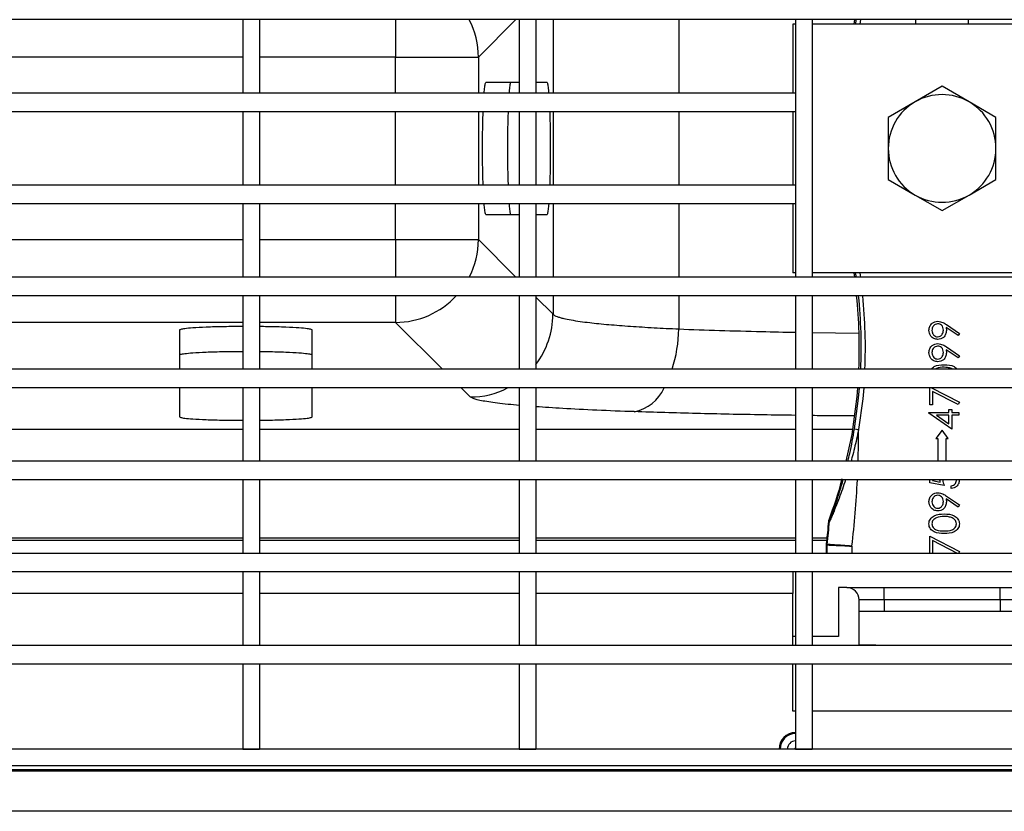
# Model space of a CAD drawing. Units: millimetres. Extents: x 88 to 2941, y 50 to 1918.
# Drawn here: x 1311 to 1430, y 1468 to 1564 of the extents above; entities that cross this region are included whole.
import ezdxf

# ---------------------------------------------------------------- set-up
doc = ezdxf.new("R2010")
doc.units = ezdxf.units.MM
doc.header["$LTSCALE"] = 7

msp = doc.modelspace()

# ---------------------------------------------------------------- linework, layer by layer
at = {"color": 7, "linetype": 'Continuous', "lineweight": 25}
for p, q in [((1671.21, 1563.59), (1173.21, 1563.59)), ((1339.83, 1563.59), (1337.83, 1563.59)), ((1337.83, 1563.59), (1337.83, 1554.73)), ((1339.83, 1563.59), (1339.83, 1554.73)), ((1356.27, 1563.59), (1356.27, 1559.05)), ((1370.79, 1563.59), (1366.26, 1559.05)), ((1373.18, 1563.59), (1371.18, 1563.59)), ((1371.18, 1563.59), (1371.18, 1554.73)), ((1373.18, 1563.59), (1373.18, 1554.73)), ((1375.26, 1563.59), (1375.26, 1554.73)), ((1390.44, 1563.59), (1390.44, 1554.73)), ((1406.53, 1563.59), (1404.53, 1563.59)), ((1404.53, 1563.59), (1404.53, 1532.51)), ((1406.53, 1563.59), (1406.53, 1532.51)), ((1411.62, 1563.59), (1411.54, 1563.05)), ((1411.62, 1563.59), (1411.54, 1563.05)), ((1419.01, 1563.59), (1419.01, 1563.05)), ((1425.41, 1563.05), (1425.41, 1563.59)), ((1404.53, 1563.05), (1404.21, 1563.05)), ((1404.21, 1563.05), (1404.21, 1554.73)), ((1437.88, 1563.05), (1406.53, 1563.05)), ((1337.83, 1559.05), (1306.48, 1559.05)), ((1356.27, 1559.05), (1339.83, 1559.05)), ((1356.27, 1559.05), (1366.26, 1559.05)), ((1356.27, 1554.73), (1356.27, 1559.05)), ((1366.26, 1559.05), (1366.26, 1554.73)), ((1367.18, 1556.05), (1371.18, 1556.05)), ((1373.18, 1556.05), (1374.51, 1556.05)), ((1422.21, 1555.55), (1418.96, 1553.68)), ((1425.46, 1553.68), (1422.21, 1555.55)), ((1404.53, 1554.73), (1173.21, 1554.73)), ((1339.83, 1554.73), (1337.83, 1554.73)), ((1373.18, 1554.73), (1371.18, 1554.73)), ((1404.53, 1554.73), (1404.53, 1552.48)), ((1418.96, 1553.68), (1415.71, 1551.8)), ((1428.71, 1551.8), (1425.46, 1553.68)), ((1404.53, 1552.48), (1173.21, 1552.48)), ((1339.83, 1552.48), (1337.83, 1552.48)), ((1337.83, 1552.48), (1337.83, 1543.62)), ((1339.83, 1552.48), (1339.83, 1543.62)), ((1356.27, 1543.62), (1356.27, 1552.48)), ((1366.26, 1552.48), (1366.26, 1543.62)), ((1373.18, 1552.48), (1371.18, 1552.48)), ((1371.18, 1552.48), (1371.18, 1543.62)), ((1373.18, 1552.48), (1373.18, 1543.62)), ((1375.26, 1552.48), (1375.26, 1543.62)), ((1390.44, 1552.48), (1390.44, 1543.62)), ((1404.21, 1552.48), (1404.21, 1543.62)), ((1415.71, 1551.8), (1415.71, 1548.05)), ((1428.71, 1548.05), (1428.71, 1551.8)), ((1415.71, 1548.05), (1415.71, 1544.29)), ((1428.71, 1544.29), (1428.71, 1548.05)), ((1404.53, 1543.62), (1173.21, 1543.62)), ((1339.83, 1543.62), (1337.83, 1543.62)), ((1373.18, 1543.62), (1371.18, 1543.62)), ((1404.53, 1543.62), (1404.53, 1541.37)), ((1415.71, 1544.29), (1418.96, 1542.42)), ((1425.46, 1542.42), (1428.71, 1544.29)), ((1418.96, 1542.42), (1422.21, 1540.54)), ((1422.21, 1540.54), (1425.46, 1542.42)), ((1404.53, 1541.37), (1173.21, 1541.37)), ((1339.83, 1541.37), (1337.83, 1541.37)), ((1337.83, 1541.37), (1337.83, 1532.51)), ((1339.83, 1541.37), (1339.83, 1532.51)), ((1356.27, 1537.04), (1356.27, 1541.37)), ((1366.26, 1541.37), (1366.26, 1537.04)), ((1373.18, 1541.37), (1371.18, 1541.37)), ((1371.18, 1541.37), (1371.18, 1532.51)), ((1373.18, 1541.37), (1373.18, 1532.51)), ((1375.26, 1541.37), (1375.26, 1532.51)), ((1390.44, 1541.37), (1390.44, 1532.51)), ((1404.21, 1541.37), (1404.21, 1533.05)), ((1371.18, 1540.05), (1367.18, 1540.05)), ((1374.51, 1540.05), (1373.18, 1540.05)), ((1306.48, 1537.04), (1337.83, 1537.04)), ((1339.83, 1537.04), (1356.27, 1537.04)), ((1356.27, 1537.04), (1366.26, 1537.04)), ((1356.27, 1537.04), (1356.27, 1532.51)), ((1366.26, 1537.04), (1370.79, 1532.51)), ((1404.53, 1533.05), (1404.21, 1533.05)), ((1437.88, 1533.05), (1406.53, 1533.05)), ((1411.54, 1533.05), (1411.62, 1532.51)), ((1411.54, 1533.05), (1411.62, 1532.51)), ((1671.21, 1532.51), (1173.21, 1532.51)), ((1339.83, 1532.51), (1337.83, 1532.51)), ((1373.18, 1532.51), (1371.18, 1532.51)), ((1406.53, 1532.51), (1404.53, 1532.51)), ((1671.21, 1530.26), (1173.21, 1530.26)), ((1339.83, 1530.26), (1337.83, 1530.26)), ((1337.83, 1530.26), (1337.83, 1521.4)), ((1339.83, 1530.26), (1339.83, 1521.4)), ((1356.27, 1530.26), (1356.27, 1527.05)), ((1373.18, 1530.26), (1371.18, 1530.26)), ((1371.18, 1530.26), (1371.18, 1521.4)), ((1373.18, 1530.26), (1373.18, 1521.4)), ((1375.26, 1530.26), (1375.26, 1528.04)), ((1390.44, 1530.26), (1390.44, 1526.26)), ((1406.53, 1530.26), (1404.53, 1530.26)), ((1404.53, 1530.26), (1404.53, 1521.4)), ((1406.53, 1530.26), (1406.53, 1521.4)), ((1373.18, 1530.11), (1375.26, 1528.04)), ((1337.83, 1527.05), (1306.48, 1527.05)), ((1356.27, 1527.05), (1339.83, 1527.05)), ((1361.93, 1521.4), (1356.27, 1527.05)), ((1422.72, 1526.79), (1424.3, 1525.71)), ((1330.21, 1526.14), (1330.21, 1521.4)), ((1346.21, 1521.4), (1346.21, 1526.14)), ((1406.53, 1525.83), (1412.18, 1525.75)), ((1424.13, 1525.46), (1422.7, 1526.44)), ((1424.3, 1525.71), (1424.13, 1525.46)), ((1424.13, 1522.77), (1422.7, 1523.74)), ((1422.72, 1524.1), (1424.3, 1523.02)), ((1424.3, 1523.02), (1424.13, 1522.77)), ((1671.21, 1521.4), (1173.21, 1521.4)), ((1339.83, 1521.4), (1337.83, 1521.4)), ((1373.18, 1521.4), (1371.18, 1521.4)), ((1406.53, 1521.4), (1404.53, 1521.4)), ((1423.51, 1521.4), (1423.34, 1521.5)), ((1671.21, 1519.15), (1173.21, 1519.15)), ((1330.21, 1519.15), (1330.21, 1515.65)), ((1339.83, 1519.15), (1337.83, 1519.15)), ((1337.83, 1519.15), (1337.83, 1510.29)), ((1339.83, 1519.15), (1339.83, 1510.29)), ((1346.21, 1515.65), (1346.21, 1519.15)), ((1365.27, 1518.06), (1364.18, 1519.15)), ((1373.18, 1519.15), (1371.18, 1519.15)), ((1371.18, 1519.15), (1371.18, 1510.29)), ((1373.18, 1519.15), (1373.18, 1510.29)), ((1406.53, 1519.15), (1404.53, 1519.15)), ((1404.53, 1519.15), (1404.53, 1510.29)), ((1406.53, 1519.15), (1406.53, 1510.29)), ((1412.02, 1519.15), (1411.93, 1518.1)), ((1412.02, 1519.15), (1411.93, 1518.1)), ((1420.71, 1517.1), (1420.71, 1519.15)), ((1420.92, 1519.15), (1424.3, 1517.41)), ((1424.15, 1517.14), (1421.07, 1518.72)), ((1421.07, 1518.72), (1421.07, 1517.1)), ((1411.93, 1518.1), (1411.3, 1513.51)), ((1411.93, 1518.1), (1411.93, 1518.1)), ((1424.3, 1517.41), (1424.15, 1517.14)), ((1420.62, 1516.09), (1420.62, 1516.16)), ((1420.62, 1516.16), (1423.04, 1516.16)), ((1423.4, 1514.18), (1420.62, 1516.09)), ((1421.07, 1517.1), (1420.71, 1517.1)), ((1423.04, 1516.56), (1423.4, 1516.56)), ((1423.04, 1516.16), (1423.04, 1516.56)), ((1423.4, 1516.56), (1423.4, 1516.16)), ((1423.4, 1516.16), (1424.21, 1516.16)), ((1424.21, 1516.16), (1424.21, 1515.84)), ((1423.04, 1515.84), (1421.52, 1515.84)), ((1421.52, 1515.84), (1423.04, 1514.8)), ((1423.04, 1514.8), (1423.04, 1515.84)), ((1423.4, 1515.84), (1423.4, 1514.18)), ((1424.21, 1515.84), (1423.4, 1515.84)), ((1306.48, 1514.17), (1337.83, 1514.17)), ((1339.83, 1514.17), (1371.18, 1514.17)), ((1373.18, 1514.17), (1404.53, 1514.17)), ((1406.53, 1514.17), (1411.39, 1514.17)), ((1411.64, 1514.21), (1412.13, 1514.12)), ((1422.21, 1514.05), (1421.46, 1513.05)), ((1422.96, 1513.05), (1422.21, 1514.05)), ((1411.3, 1513.51), (1410.58, 1510.29)), ((1421.46, 1513.05), (1421.71, 1513.05)), ((1421.71, 1513.05), (1421.71, 1510.29)), ((1422.71, 1513.05), (1422.96, 1513.05)), ((1422.71, 1510.29), (1422.71, 1513.05)), ((1671.21, 1510.29), (1173.21, 1510.29)), ((1339.83, 1510.29), (1337.83, 1510.29)), ((1373.18, 1510.29), (1371.18, 1510.29)), ((1406.53, 1510.29), (1404.53, 1510.29)), ((1671.21, 1508.04), (1173.21, 1508.04)), ((1339.83, 1508.04), (1337.83, 1508.04)), ((1337.83, 1508.04), (1337.83, 1499.18)), ((1339.83, 1508.04), (1339.83, 1499.18)), ((1373.18, 1508.04), (1371.18, 1508.04)), ((1371.18, 1508.04), (1371.18, 1499.18)), ((1373.18, 1508.04), (1373.18, 1499.18)), ((1406.53, 1508.04), (1404.53, 1508.04)), ((1404.53, 1508.04), (1404.53, 1499.18)), ((1406.53, 1508.04), (1406.53, 1499.18)), ((1420.71, 1507.71), (1420.71, 1508.04)), ((1422.46, 1507.35), (1420.71, 1507.71)), ((1421.07, 1508.04), (1421.07, 1507.96)), ((1421.07, 1507.96), (1421.99, 1507.77)), ((1423.31, 1507), (1423.31, 1507.31)), ((1424.13, 1504.77), (1422.7, 1505.74)), ((1422.72, 1506.1), (1424.3, 1505.02)), ((1424.3, 1505.02), (1424.13, 1504.77)), ((1306.48, 1501.05), (1337.83, 1501.05)), ((1306.48, 1500.78), (1337.83, 1500.78)), ((1339.83, 1501.05), (1371.18, 1501.05)), ((1339.83, 1500.78), (1371.18, 1500.78)), ((1373.18, 1501.05), (1404.53, 1501.05)), ((1373.18, 1500.78), (1404.53, 1500.78)), ((1406.53, 1501.05), (1408.3, 1501.05)), ((1406.53, 1500.78), (1408.27, 1500.78)), ((1420.71, 1499.18), (1420.71, 1501.25)), ((1420.71, 1501.25), (1424.3, 1499.41)), ((1424.08, 1499.18), (1421.07, 1500.72)), ((1421.07, 1500.72), (1421.07, 1499.18)), ((1408.22, 1500.2), (1408.22, 1499.18)), ((1408.33, 1499.18), (1408.33, 1500.2)), ((1411.33, 1500.05), (1411.33, 1499.18)), ((1424.3, 1499.41), (1424.17, 1499.18)), ((1671.21, 1499.18), (1173.21, 1499.18)), ((1339.83, 1499.18), (1337.83, 1499.18)), ((1373.18, 1499.18), (1371.18, 1499.18)), ((1406.53, 1499.18), (1404.53, 1499.18)), ((1671.21, 1496.93), (1173.21, 1496.93)), ((1339.83, 1496.93), (1337.83, 1496.93)), ((1337.83, 1496.93), (1337.83, 1488.07)), ((1339.83, 1496.93), (1339.83, 1488.07)), ((1373.18, 1496.93), (1371.18, 1496.93)), ((1371.18, 1496.93), (1371.18, 1488.07)), ((1373.18, 1496.93), (1373.18, 1488.07)), ((1404.21, 1496.93), (1404.21, 1494.35)), ((1406.53, 1496.93), (1404.53, 1496.93)), ((1404.53, 1496.93), (1404.53, 1488.07)), ((1406.53, 1496.93), (1406.53, 1488.07)), ((1410.71, 1495.05), (1409.71, 1495.05)), ((1409.71, 1495.05), (1409.71, 1489.15)), ((1410.71, 1495.05), (1415.2, 1495.05)), ((1415.2, 1493.55), (1415.2, 1495.05)), ((1415.2, 1495.05), (1429.22, 1495.05)), ((1429.22, 1493.55), (1429.22, 1495.05)), ((1429.22, 1495.05), (1433.71, 1495.05)), ((1337.83, 1494.35), (1306.48, 1494.35)), ((1371.18, 1494.35), (1339.83, 1494.35)), ((1404.21, 1494.35), (1373.18, 1494.35)), ((1404.21, 1488.07), (1404.21, 1494.35)), ((1412.21, 1488.15), (1412.21, 1493.55)), ((1415.2, 1493.55), (1412.21, 1493.55)), ((1415.2, 1493.55), (1415.2, 1492.15)), ((1429.22, 1493.55), (1415.2, 1493.55)), ((1432.21, 1493.55), (1429.22, 1493.55)), ((1429.22, 1493.55), (1429.22, 1492.15)), ((1415.2, 1492.15), (1412.21, 1492.15)), ((1429.22, 1492.15), (1415.2, 1492.15)), ((1432.21, 1492.15), (1429.22, 1492.15)), ((1404.53, 1489.15), (1404.21, 1489.15)), ((1409.71, 1489.15), (1406.53, 1489.15)), ((1671.21, 1488.07), (1173.21, 1488.07)), ((1339.83, 1488.07), (1337.83, 1488.07)), ((1373.18, 1488.07), (1371.18, 1488.07)), ((1406.53, 1488.07), (1404.53, 1488.07)), ((1412.21, 1488.15), (1414.21, 1488.15)), ((1414.21, 1488.07), (1414.21, 1488.15)), ((1671.21, 1485.82), (1173.21, 1485.82)), ((1339.83, 1485.82), (1337.83, 1485.82)), ((1337.83, 1485.82), (1337.83, 1475.55)), ((1339.83, 1485.82), (1339.83, 1475.55)), ((1373.18, 1485.82), (1371.18, 1485.82)), ((1371.18, 1485.82), (1371.18, 1475.55)), ((1373.18, 1485.82), (1373.18, 1475.55)), ((1404.21, 1480.15), (1404.21, 1485.82)), ((1406.53, 1485.82), (1404.53, 1485.82)), ((1404.53, 1485.82), (1404.53, 1475.55)), ((1406.53, 1485.82), (1406.53, 1475.55)), ((1404.53, 1480.15), (1404.21, 1480.15)), ((1437.88, 1480.15), (1406.53, 1480.15)), ((1671.21, 1475.55), (1173.21, 1475.55)), ((1337.83, 1475.55), (1339.83, 1475.55)), ((1371.18, 1475.55), (1373.18, 1475.55)), ((1404.53, 1475.55), (1406.53, 1475.55)), ((1671.21, 1473.55), (1173.21, 1473.55)), ((1671.21, 1472.89), (1173.21, 1472.89)), ((1600.21, 1473.05), (1244.21, 1473.05)), ((1671.21, 1468.05), (1173.21, 1468.05))]:
    msp.add_line(p, q, dxfattribs=at)
at = {"color": 7, "linetype": 'Continuous', "lineweight": 25, "flags": 128}
for points in [[(1411.77, 1563.05), (1411.82, 1563.4), (1411.85, 1563.59)], [(1412.36, 1563.59), (1412.32, 1563.33), (1412.28, 1563.05)], [(1411.85, 1532.51), (1411.82, 1532.69), (1411.77, 1533.05)], [(1412.28, 1533.05), (1412.32, 1532.77), (1412.36, 1532.51)], [(1411.64, 1514.21), (1412.13, 1517.89), (1412.25, 1519.15)], [(1412.75, 1519.15), (1412.63, 1517.83), (1412.13, 1514.12)], [(1408.63, 1503.04), (1408.55, 1503.06), (1408.5, 1503.07)], [(1408.53, 1503.2), (1408.6, 1503.18), (1408.66, 1503.17)], [(1408.22, 1500.26), (1408.28, 1500.26), (1408.34, 1500.25)], [(1408.33, 1500.2), (1408.27, 1500.2), (1408.22, 1500.2)]]:
    msp.add_lwpolyline(points, dxfattribs=at)
at = {"color": 7, "linetype": 'Continuous', "lineweight": 25}
for centre, radius, start, end in [((1356.25, 1559.02), 10.01, 0.1668, 27.1281), ((1422.21, 1548.05), 6.5, 60, 120), ((1422.21, 1548.05), 6.5, 120, 180), ((1422.21, 1548.05), 6.5, 0, 60), ((1422.21, 1548.05), 6.5, 180, 240), ((1422.21, 1548.05), 6.5, 300, 0), ((1422.21, 1548.05), 6.5, 240, 300), ((1356.25, 1537.07), 10.01, 332.8719, 359.8332), ((1356.24, 1537.07), 10.02, 270.1807, 317.139), ((1352.46, 1524.05), 59.76, 357.4586, 5.9643), ((1352.46, 1524.05), 59.76, 357.4586, 5.9642), ((1352.46, 1524.05), 59.99, 357.4683, 5.9416), ((1352.46, 1524.05), 60.49, 357.4892, 5.8923), ((1365.24, 1528.07), 10.01, 322.4868, 359.8266), ((1373.26, 1526.58), 17.18, 342.4509, 358.95), ((1365.24, 1528.06), 10.01, 270.1667, 296.9822), ((1384.07, 1521.23), 5.05, 281.2964, 335.641), ((1289.18, 1514.05), 122.95, 358.2475, 0.0364), ((1289.18, 1514.05), 122.95, 353.4642, 357.1981), ((1289.18, 1514.05), 119.95, 353.3967, 354.7356), ((1409, 1503.02), 0.5, 159.6055, 174.7415), ((1409, 1503.02), 0.5, 159.8322, 174.987), ((1408.53, 1503.07), 0.028, 170.6343, 174.9846), ((1408.55, 1503.19), 0.025, 155.2424, 159.8295), ((1409.12, 1503), 0.5, 159.6219, 174.7333), ((1408.72, 1500.2), 0.5, 173.3945, 179.999), ((1408.24, 1500.26), 0.0209, 168.6037, 173.5984), ((1408.72, 1500.2), 0.5, 173.602, 180), ((1408.24, 1500.2), 0.0211, 175.24, 180.2063), ((1408.72, 1500.2), 0.5, 180, 180.2098), ((1408.83, 1500.2), 0.5, 173.3977, 179.999), ((1410.71, 1493.55), 1.5, 0, 90), ((1404.53, 1475.55), 2, 90, 180), ((1404.53, 1475.55), 1.87, 90, 180), ((1404.53, 1475.55), 0.991, 90, 180), ((1404.53, 1475.55), 0.125, 90, 180)]:
    msp.add_arc(centre, radius, start, end, dxfattribs=at)
for points, knots in [([(1366.95, 1554.73), (1366.97, 1554.98), (1367.02, 1555.54), (1367.1, 1555.96), (1367.15, 1556.02), (1367.18, 1556.05)], [0, 0, 0, 0, 0.310483, 0.683211, 1, 1, 1, 1]), ([(1370.18, 1556.05), (1370.16, 1556.02), (1370.1, 1555.96), (1370.02, 1555.54), (1369.98, 1554.98), (1369.96, 1554.73)], [0, 0, 0, 0, 0.316789, 0.689517, 1, 1, 1, 1]), ([(1374.51, 1556.05), (1374.54, 1556.02), (1374.59, 1555.96), (1374.67, 1555.54), (1374.72, 1554.98), (1374.74, 1554.73)], [0, 0, 0, 0, 0.316789, 0.689517, 1, 1, 1, 1]), ([(1366.83, 1543.62), (1366.81, 1544.21), (1366.77, 1545.56), (1366.75, 1548.05), (1366.77, 1550.53), (1366.81, 1551.88), (1366.83, 1552.48)], [0, 0, 0, 0, 0.220628, 0.5, 0.779372, 1, 1, 1, 1]), ([(1369.84, 1552.48), (1369.82, 1551.88), (1369.77, 1550.53), (1369.76, 1548.05), (1369.77, 1545.56), (1369.82, 1544.21), (1369.84, 1543.62)], [0, 0, 0, 0, 0.220628, 0.5, 0.779372, 1, 1, 1, 1]), ([(1374.86, 1552.48), (1374.88, 1551.88), (1374.92, 1550.53), (1374.94, 1548.05), (1374.92, 1545.56), (1374.88, 1544.21), (1374.86, 1543.62)], [0, 0, 0, 0, 0.220628, 0.5, 0.779372, 1, 1, 1, 1]), ([(1367.18, 1540.05), (1367.15, 1540.07), (1367.1, 1540.13), (1367.02, 1540.56), (1366.97, 1541.11), (1366.95, 1541.37)], [0, 0, 0, 0, 0.316789, 0.689517, 1, 1, 1, 1]), ([(1369.96, 1541.37), (1369.98, 1541.11), (1370.02, 1540.56), (1370.1, 1540.13), (1370.16, 1540.07), (1370.18, 1540.05)], [0, 0, 0, 0, 0.310483, 0.683211, 1, 1, 1, 1]), ([(1374.74, 1541.37), (1374.72, 1541.11), (1374.67, 1540.56), (1374.59, 1540.13), (1374.54, 1540.07), (1374.51, 1540.05)], [0, 0, 0, 0, 0.310483, 0.683211, 1, 1, 1, 1]), ([(1375.26, 1528.04), (1375.31, 1527.99), (1375.41, 1527.89), (1375.73, 1527.76), (1376.11, 1527.64), (1376.65, 1527.5), (1377.41, 1527.35), (1378.47, 1527.18), (1379.93, 1526.99), (1381.91, 1526.79), (1384.53, 1526.59), (1387.36, 1526.41), (1389.43, 1526.31), (1390.44, 1526.26)], [0, 0, 0, 0, 0.072216, 0.137395, 0.195534, 0.246634, 0.33646, 0.421021, 0.500318, 0.633039, 0.760557, 0.882877, 1, 1, 1, 1]), ([(1420.62, 1526.11), (1420.64, 1526.27), (1420.68, 1526.59), (1420.96, 1526.95), (1421.32, 1527.16), (1421.57, 1527.18), (1421.7, 1527.19)], [0, 0, 0, 0, 0.2797299, 0.5591633, 0.7796116, 1, 1, 1, 1]), ([(1421.67, 1526.88), (1421.57, 1526.86), (1421.35, 1526.83), (1421.13, 1526.6), (1421, 1526.35), (1420.99, 1526.18), (1420.98, 1526.09)], [0, 0, 0, 0, 0.2787219, 0.5585693, 0.7791712, 1, 1, 1, 1]), ([(1422.37, 1526.13), (1422.36, 1526.23), (1422.34, 1526.45), (1422.16, 1526.7), (1421.93, 1526.86), (1421.76, 1526.87), (1421.67, 1526.88)], [0, 0, 0, 0, 0.2803193, 0.5595299, 0.7797528, 1, 1, 1, 1]), ([(1421.7, 1527.19), (1421.9, 1527.16), (1422.28, 1527.1), (1422.59, 1526.88), (1422.72, 1526.79)], [0, 0, 0, 0, 0.55819, 1, 1, 1, 1]), ([(1337.83, 1526.55), (1337.08, 1526.55), (1335.49, 1526.54), (1333.4, 1526.48), (1331.79, 1526.39), (1330.8, 1526.3), (1330.29, 1526.22), (1330.24, 1526.16), (1330.21, 1526.14)], [0, 0, 0, 0, 0.18514, 0.390507, 0.576799, 0.740244, 0.880659, 1, 1, 1, 1]), ([(1346.21, 1526.14), (1346.18, 1526.16), (1346.13, 1526.22), (1345.62, 1526.3), (1344.63, 1526.39), (1343.01, 1526.48), (1341.32, 1526.53), (1340.16, 1526.54), (1339.83, 1526.54)], [0, 0, 0, 0, 0.1332328, 0.2899919, 0.4724625, 0.6804385, 0.9097107, 1, 1, 1, 1]), ([(1390.44, 1526.26), (1392.06, 1526.2), (1395.28, 1526.09), (1400.02, 1525.95), (1403.17, 1525.89), (1404.53, 1525.86)], [0, 0, 0, 0, 0.3640109, 0.7228171, 1, 1, 1, 1]), ([(1421.69, 1525), (1421.53, 1525.01), (1421.21, 1525.05), (1420.86, 1525.36), (1420.66, 1525.73), (1420.63, 1525.98), (1420.62, 1526.11)], [0, 0, 0, 0, 0.2795384, 0.558851, 0.7794523, 1, 1, 1, 1]), ([(1420.98, 1526.09), (1420.99, 1525.98), (1421.01, 1525.77), (1421.19, 1525.51), (1421.42, 1525.34), (1421.59, 1525.32), (1421.67, 1525.31)], [0, 0, 0, 0, 0.280092, 0.560011, 0.780131, 1, 1, 1, 1]), ([(1421.67, 1525.31), (1421.79, 1525.33), (1422.01, 1525.36), (1422.23, 1525.6), (1422.35, 1525.86), (1422.36, 1526.04), (1422.37, 1526.13)], [0, 0, 0, 0, 0.278472, 0.558424, 0.779098, 1, 1, 1, 1]), ([(1422.73, 1526.07), (1422.71, 1525.91), (1422.68, 1525.6), (1422.4, 1525.25), (1422.06, 1525.03), (1421.81, 1525.01), (1421.69, 1525)], [0, 0, 0, 0, 0.2798143, 0.5594885, 0.7796351, 1, 1, 1, 1]), ([(1422.7, 1526.44), (1422.71, 1526.37), (1422.73, 1526.24), (1422.73, 1526.12), (1422.73, 1526.07)], [0, 0, 0, 0, 0.5599442, 1, 1, 1, 1]), ([(1420.62, 1523.42), (1420.64, 1523.58), (1420.68, 1523.89), (1420.96, 1524.26), (1421.32, 1524.46), (1421.57, 1524.49), (1421.7, 1524.5)], [0, 0, 0, 0, 0.27973, 0.559163, 0.779612, 1, 1, 1, 1]), ([(1421.7, 1524.5), (1421.9, 1524.47), (1422.28, 1524.4), (1422.59, 1524.19), (1422.72, 1524.1)], [0, 0, 0, 0, 0.55819, 1, 1, 1, 1]), ([(1330.21, 1523.14), (1330.24, 1523.16), (1330.29, 1523.22), (1330.8, 1523.3), (1331.79, 1523.39), (1333.4, 1523.48), (1335.49, 1523.54), (1337.08, 1523.55), (1337.83, 1523.55)], [0, 0, 0, 0, 0.119341, 0.259756, 0.423201, 0.609493, 0.81486, 1, 1, 1, 1]), ([(1339.83, 1523.54), (1340.16, 1523.54), (1341.32, 1523.53), (1343.01, 1523.48), (1344.63, 1523.39), (1345.62, 1523.3), (1346.13, 1523.22), (1346.18, 1523.16), (1346.21, 1523.14)], [0, 0, 0, 0, 0.090289, 0.319561, 0.527538, 0.710008, 0.866767, 1, 1, 1, 1]), ([(1421.69, 1522.3), (1421.53, 1522.32), (1421.21, 1522.36), (1420.86, 1522.67), (1420.66, 1523.04), (1420.63, 1523.29), (1420.62, 1523.42)], [0, 0, 0, 0, 0.279538, 0.558851, 0.779452, 1, 1, 1, 1]), ([(1421.67, 1524.19), (1421.57, 1524.17), (1421.35, 1524.14), (1421.13, 1523.91), (1421, 1523.66), (1420.99, 1523.49), (1420.98, 1523.4)], [0, 0, 0, 0, 0.278722, 0.558569, 0.779171, 1, 1, 1, 1]), ([(1420.98, 1523.4), (1420.99, 1523.29), (1421.01, 1523.07), (1421.19, 1522.82), (1421.42, 1522.65), (1421.59, 1522.63), (1421.67, 1522.62)], [0, 0, 0, 0, 0.280092, 0.560011, 0.780131, 1, 1, 1, 1]), ([(1422.37, 1523.43), (1422.36, 1523.54), (1422.34, 1523.76), (1422.16, 1524.01), (1421.93, 1524.16), (1421.76, 1524.18), (1421.67, 1524.19)], [0, 0, 0, 0, 0.280319, 0.55953, 0.779753, 1, 1, 1, 1]), ([(1421.67, 1522.62), (1421.79, 1522.63), (1422.01, 1522.67), (1422.23, 1522.91), (1422.35, 1523.17), (1422.36, 1523.35), (1422.37, 1523.43)], [0, 0, 0, 0, 0.2784725, 0.5584236, 0.7790976, 1, 1, 1, 1]), ([(1422.73, 1523.38), (1422.71, 1523.22), (1422.68, 1522.91), (1422.4, 1522.55), (1422.06, 1522.34), (1421.81, 1522.31), (1421.69, 1522.3)], [0, 0, 0, 0, 0.279814, 0.559489, 0.779635, 1, 1, 1, 1]), ([(1422.7, 1523.74), (1422.71, 1523.67), (1422.73, 1523.55), (1422.73, 1523.43), (1422.73, 1523.38)], [0, 0, 0, 0, 0.5599442, 1, 1, 1, 1]), ([(1420.89, 1521.4), (1421, 1521.51), (1421.42, 1521.92), (1422.03, 1521.94), (1422.46, 1521.94)], [0, 0, 0, 0, 0.2866594, 1, 1, 1, 1]), ([(1422.46, 1521.94), (1422.89, 1521.94), (1423.5, 1521.93), (1423.92, 1521.51), (1424.03, 1521.4)], [0, 0, 0, 0, 0.713696, 1, 1, 1, 1]), ([(1422.46, 1521.63), (1422.12, 1521.64), (1421.73, 1521.65), (1421.45, 1521.42), (1421.41, 1521.4)], [0, 0, 0, 0, 0.879118, 1, 1, 1, 1]), ([(1423.34, 1521.5), (1423.18, 1521.54), (1422.89, 1521.62), (1422.59, 1521.63), (1422.46, 1521.63)], [0, 0, 0, 0, 0.559599, 1, 1, 1, 1]), ([(1371.18, 1517.04), (1370.73, 1517.08), (1369.2, 1517.21), (1367.41, 1517.45), (1365.8, 1517.75), (1365.45, 1517.96), (1365.27, 1518.06)], [0, 0, 0, 0, 0.126574, 0.422689, 0.714724, 1, 1, 1, 1]), ([(1385.06, 1516.28), (1383.53, 1516.33), (1380.44, 1516.44), (1376.43, 1516.65), (1374.24, 1516.8), (1373.18, 1516.87)], [0, 0, 0, 0, 0.337783, 0.683425, 1, 1, 1, 1]), ([(1404.53, 1515.83), (1403.22, 1515.85), (1399.1, 1515.91), (1392.48, 1516.05), (1387.52, 1516.2), (1385.06, 1516.28)], [0, 0, 0, 0, 0.19155, 0.597768, 1, 1, 1, 1]), ([(1330.21, 1515.65), (1330.24, 1515.63), (1330.29, 1515.57), (1330.8, 1515.49), (1331.79, 1515.4), (1333.4, 1515.31), (1335.49, 1515.25), (1337.08, 1515.24), (1337.83, 1515.24)], [0, 0, 0, 0, 0.119341, 0.259756, 0.423201, 0.609493, 0.81486, 1, 1, 1, 1]), ([(1339.83, 1515.25), (1340.16, 1515.25), (1341.32, 1515.26), (1343.01, 1515.31), (1344.63, 1515.4), (1345.62, 1515.49), (1346.13, 1515.57), (1346.18, 1515.63), (1346.21, 1515.65)], [0, 0, 0, 0, 0.090289, 0.319561, 0.527538, 0.710008, 0.866767, 1, 1, 1, 1]), ([(1411.61, 1515.76), (1410.29, 1515.76), (1408.58, 1515.77), (1406.92, 1515.8), (1406.53, 1515.8)], [0, 0, 0, 0, 0.7655404, 1, 1, 1, 1]), ([(1410.83, 1510.29), (1410.91, 1510.6), (1411.24, 1511.89), (1411.47, 1513.21), (1411.64, 1514.21)], [0, 0, 0, 0, 0.241361, 1, 1, 1, 1]), ([(1412.13, 1514.12), (1412.05, 1513.74), (1411.9, 1512.98), (1411.64, 1511.88), (1411.41, 1510.99), (1411.27, 1510.47), (1411.22, 1510.29)], [0, 0, 0, 0, 0.300741, 0.586952, 0.858741, 1, 1, 1, 1]), ([(1410.1, 1508.18), (1410.09, 1508.12), (1409.71, 1506.42), (1409.11, 1504.78), (1408.53, 1503.2)], [0, 0, 0, 0, 0.034621, 1, 1, 1, 1]), ([(1410.55, 1508.04), (1410.3, 1507.3), (1409.86, 1506), (1409.29, 1504.57), (1408.95, 1503.76), (1408.78, 1503.35), (1408.68, 1503.14), (1408.64, 1503.05), (1408.63, 1503.04), (1408.63, 1503.04)], [0, 0, 0, 0, 0.376564, 0.662396, 0.771916, 0.86165, 0.935379, 0.968318, 1, 1, 1, 1]), ([(1408.66, 1503.17), (1408.66, 1503.17), (1408.66, 1503.18), (1408.71, 1503.28), (1408.78, 1503.48), (1408.89, 1503.77), (1409.12, 1504.4), (1409.47, 1505.39), (1409.89, 1506.72), (1410.14, 1507.6), (1410.27, 1508.04)], [0, 0, 0, 0, 0.031657, 0.065362, 0.132243, 0.19817, 0.264064, 0.525546, 0.764957, 1, 1, 1, 1]), ([(1421.99, 1507.77), (1421.97, 1507.85), (1421.94, 1507.93), (1421.93, 1508.02), (1421.93, 1508.04)], [0, 0, 0, 0, 0.860287, 1, 1, 1, 1]), ([(1422.29, 1508.04), (1422.31, 1507.92), (1422.33, 1507.68), (1422.42, 1507.46), (1422.46, 1507.35)], [0, 0, 0, 0, 0.503187, 1, 1, 1, 1]), ([(1423.31, 1507.31), (1423.41, 1507.34), (1423.61, 1507.39), (1423.81, 1507.6), (1423.92, 1507.84), (1423.93, 1508), (1423.94, 1508.08)], [0, 0, 0, 0, 0.28005, 0.559166, 0.779583, 1, 1, 1, 1]), ([(1424.3, 1508.06), (1424.28, 1507.91), (1424.25, 1507.61), (1423.99, 1507.27), (1423.66, 1507.06), (1423.43, 1507.02), (1423.31, 1507)], [0, 0, 0, 0, 0.279625, 0.559019, 0.77938, 1, 1, 1, 1]), ([(1420.62, 1505.42), (1420.64, 1505.58), (1420.68, 1505.89), (1420.96, 1506.26), (1421.32, 1506.46), (1421.57, 1506.49), (1421.7, 1506.5)], [0, 0, 0, 0, 0.27973, 0.559163, 0.779612, 1, 1, 1, 1]), ([(1421.7, 1506.5), (1421.9, 1506.47), (1422.28, 1506.4), (1422.59, 1506.19), (1422.72, 1506.1)], [0, 0, 0, 0, 0.55819, 1, 1, 1, 1]), ([(1421.69, 1504.3), (1421.53, 1504.32), (1421.21, 1504.36), (1420.86, 1504.67), (1420.66, 1505.04), (1420.63, 1505.29), (1420.62, 1505.42)], [0, 0, 0, 0, 0.279538, 0.558851, 0.779452, 1, 1, 1, 1]), ([(1421.67, 1506.19), (1421.57, 1506.17), (1421.35, 1506.14), (1421.13, 1505.91), (1421, 1505.66), (1420.99, 1505.49), (1420.98, 1505.4)], [0, 0, 0, 0, 0.2787219, 0.5585693, 0.7791712, 1, 1, 1, 1]), ([(1420.98, 1505.4), (1420.99, 1505.29), (1421.01, 1505.07), (1421.19, 1504.82), (1421.42, 1504.65), (1421.59, 1504.63), (1421.67, 1504.62)], [0, 0, 0, 0, 0.280092, 0.560011, 0.780131, 1, 1, 1, 1]), ([(1422.37, 1505.43), (1422.36, 1505.54), (1422.34, 1505.76), (1422.16, 1506.01), (1421.93, 1506.16), (1421.76, 1506.18), (1421.67, 1506.19)], [0, 0, 0, 0, 0.2803193, 0.5595299, 0.7797528, 1, 1, 1, 1]), ([(1421.67, 1504.62), (1421.79, 1504.63), (1422.01, 1504.67), (1422.23, 1504.91), (1422.35, 1505.17), (1422.36, 1505.35), (1422.37, 1505.43)], [0, 0, 0, 0, 0.278472, 0.558424, 0.779098, 1, 1, 1, 1]), ([(1422.73, 1505.38), (1422.71, 1505.22), (1422.68, 1504.91), (1422.4, 1504.55), (1422.06, 1504.34), (1421.81, 1504.31), (1421.69, 1504.3)], [0, 0, 0, 0, 0.279814, 0.559489, 0.779635, 1, 1, 1, 1]), ([(1422.7, 1505.74), (1422.71, 1505.67), (1422.73, 1505.55), (1422.73, 1505.43), (1422.73, 1505.38)], [0, 0, 0, 0, 0.5599442, 1, 1, 1, 1]), ([(1408.5, 1503.07), (1408.46, 1502.61), (1408.38, 1501.78), (1408.29, 1500.96), (1408.26, 1500.59)], [0, 0, 0, 0, 0.56, 1, 1, 1, 1]), ([(1420.62, 1502.74), (1420.63, 1502.84), (1420.64, 1503.05), (1420.83, 1503.42), (1421.41, 1503.89), (1422.04, 1503.92), (1422.46, 1503.94)], [0, 0, 0, 0, 0.1256, 0.251197, 0.500581, 1, 1, 1, 1]), ([(1422.46, 1503.63), (1422.14, 1503.62), (1421.65, 1503.6), (1421.17, 1503.27), (1421, 1502.99), (1420.99, 1502.83), (1420.98, 1502.75)], [0, 0, 0, 0, 0.500072, 0.749021, 0.874598, 1, 1, 1, 1]), ([(1422.46, 1503.94), (1422.88, 1503.92), (1423.51, 1503.9), (1424.09, 1503.42), (1424.27, 1503.04), (1424.29, 1502.84), (1424.3, 1502.74)], [0, 0, 0, 0, 0.499407, 0.748743, 0.874372, 1, 1, 1, 1]), ([(1423.34, 1503.5), (1423.18, 1503.54), (1422.89, 1503.62), (1422.59, 1503.63), (1422.46, 1503.63)], [0, 0, 0, 0, 0.559599, 1, 1, 1, 1]), ([(1423.94, 1502.75), (1423.93, 1502.84), (1423.9, 1503.03), (1423.7, 1503.33), (1423.48, 1503.43), (1423.34, 1503.5)], [0, 0, 0, 0, 0.280257, 0.560781, 1, 1, 1, 1]), ([(1422.46, 1501.57), (1422.04, 1501.58), (1421.52, 1501.6), (1420.99, 1501.92), (1420.79, 1502.15), (1420.65, 1502.43), (1420.63, 1502.63), (1420.62, 1502.74)], [0, 0, 0, 0, 0.498702, 0.624177, 0.749467, 0.874745, 1, 1, 1, 1]), ([(1420.98, 1502.75), (1420.99, 1502.67), (1421, 1502.51), (1421.13, 1502.29), (1421.3, 1502.12), (1421.72, 1501.89), (1422.13, 1501.89), (1422.46, 1501.88)], [0, 0, 0, 0, 0.125139, 0.250418, 0.375519, 0.500847, 1, 1, 1, 1]), ([(1422.46, 1501.88), (1422.79, 1501.88), (1423.28, 1501.89), (1423.75, 1502.22), (1423.91, 1502.51), (1423.93, 1502.67), (1423.94, 1502.75)], [0, 0, 0, 0, 0.500291, 0.749086, 0.874606, 1, 1, 1, 1]), ([(1424.3, 1502.74), (1424.29, 1502.63), (1424.27, 1502.43), (1424.09, 1502.06), (1423.5, 1501.6), (1422.88, 1501.58), (1422.46, 1501.57)], [0, 0, 0, 0, 0.125551, 0.25109, 0.50025, 1, 1, 1, 1]), ([(1408.26, 1500.59), (1408.25, 1500.53), (1408.24, 1500.42), (1408.22, 1500.31), (1408.22, 1500.26)], [0, 0, 0, 0, 0.56, 1, 1, 1, 1]), ([(1408.33, 1500.2), (1408.38, 1500.19), (1408.45, 1500.19), (1408.83, 1500.17), (1409.33, 1500.15), (1410.17, 1500.11), (1410.95, 1500.07), (1411.33, 1500.05)], [0, 0, 0, 0, 0.242571, 0.369854, 0.500784, 0.750267, 1, 1, 1, 1]), ([(1411.33, 1500.05), (1410.95, 1500.08), (1410.17, 1500.13), (1409.34, 1500.19), (1408.83, 1500.22), (1408.45, 1500.25), (1408.38, 1500.25), (1408.34, 1500.25)], [0, 0, 0, 0, 0.249656, 0.499163, 0.630418, 0.757817, 1, 1, 1, 1])]:
    msp.add_open_spline(points, degree=3, knots=knots, dxfattribs=at)

doc.saveas('drawing.dxf')
